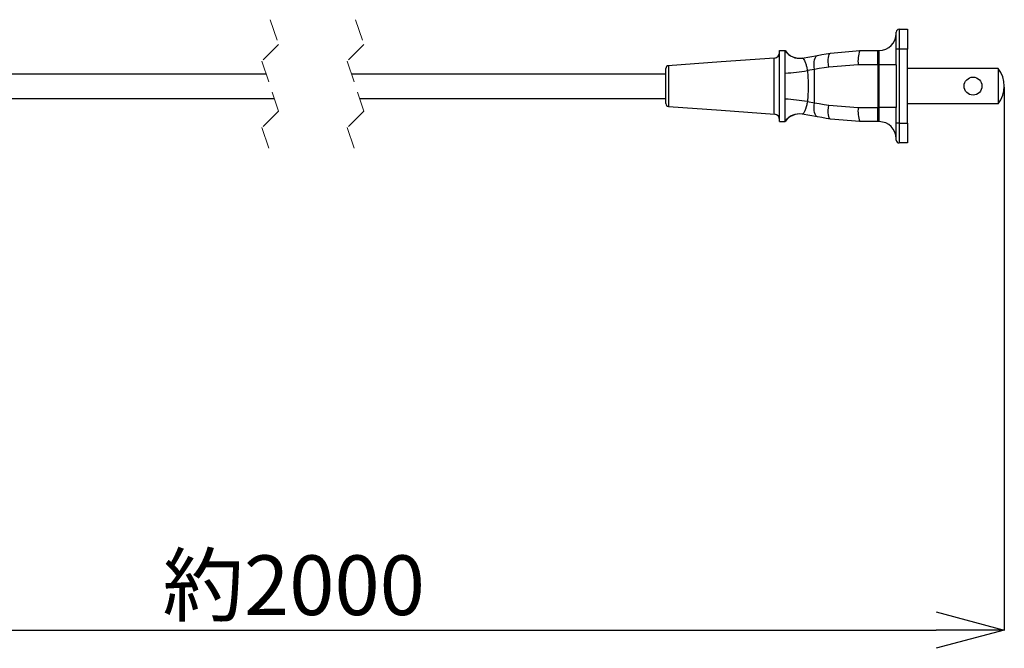
# Model space of a CAD drawing. Units: millimetres. Extents: x 6 to 589, y 9 to 411.
# Drawn here: x 322 to 379, y 136 to 173 of the extents above; entities that cross this region are included whole.
import ezdxf

# ---------------------------------------------------------------- set-up
doc = ezdxf.new("R2010")
doc.units = ezdxf.units.MM
doc.header["$PDSIZE"] = -1
doc.linetypes.add('HIDDEN', pattern=[1.905, 1.27, -0.635])
doc.styles.add('SLDTEXTSTYLE0', font='TXT', dxfattribs={"width": 0.7, "bigfont": 'bigfont'})
doc.dimstyles.new('SLDDIMSTYLE1', dxfattribs={"dimtxt": 3.5, "dimasz": 4, "dimexe": 0, "dimexo": 0.0625, "dimgap": 0.875, "dimtad": 3, "dimlfac": 3, "dimrnd": 1e-09, "dimzin": 12, "dimdsep": 46, "dimtxsty": 'SLDTEXTSTYLE0', "dimblk1": 'OPEN30', "dimblk2": 'OPEN30', "dimsah": 1, "dimcen": 0.09, "dimadec": 0, "dimazin": 3, "dimtfac": 1, "dimtofl": 0, "dimtmove": 0, "dimatfit": 3, "dimldrblk": 'OPEN30', "dimfxl": 0, "dimfrac": 2, "dimtolj": 1, "dimtzin": 12, "dimarcsym": 0})

# ---------------------------------------------------------------- blocks, each defined once
blk = doc.blocks.new('_OPEN30')
at = {"color": 0, "linetype": 'ByBlock', "lineweight": -2}
for p, q in [((-1, 0.267949), (0, 0)), ((0, 0), (-1, -0.267949)), ((0, 0), (-1, 0))]:
    blk.add_line(p, q, dxfattribs=at)
blk = doc.blocks.new('_D_6')
at = {"color": 0, "lineweight": -2}
for p, q in [((379.225, 169.151), (379.225, 137.34)), ((295.943, 167.151), (295.943, 137.34)), ((299.943, 137.34), (375.225, 137.34))]:
    blk.add_line(p, q, dxfattribs=at)
at = {"layer": 'Defpoints', "color": 0}
for p in [(379.225, 169.213), (295.943, 167.213), (379.225, 137.34)]:
    blk.add_point(p, dxfattribs=at)
at = {"color": 0, "lineweight": -2, "xscale": 4, "yscale": 4, "zscale": 4, "rotation": 180}
blk.add_blockref('_OPEN30', (295.943, 137.34), dxfattribs=at)
at = {"color": 0, "lineweight": -2, "xscale": 4, "yscale": 4, "zscale": 4}
blk.add_blockref('_OPEN30', (379.225, 137.34), dxfattribs=at)
at = {"color": 0, "insert": (337.584, 141.715), "char_height": 3.5, "attachment_point": 2, "style": 'SLDTEXTSTYLE0'}
blk.add_mtext('\\A1;約2000', dxfattribs=at)

msp = doc.modelspace()

# ---------------------------------------------------------------- linework, layer by layer
at = {"color": 7, "linetype": 'HIDDEN', "lineweight": 18}
for p, q in [((336.2044, 173.1048), (336.6909, 171.6454)), ((341.2044, 173.1048), (341.6909, 171.6454)), ((336.6909, 171.6454), (335.718, 170.6725)), ((341.6909, 171.6454), (340.718, 170.6725)), ((335.718, 170.6725), (336.6909, 167.7537)), ((340.718, 170.6725), (341.6909, 167.7537)), ((336.6909, 167.7537), (335.718, 166.7808)), ((341.6909, 167.7537), (340.718, 166.7808)), ((335.718, 166.7808), (336.2044, 165.3215)), ((340.718, 166.7808), (341.2044, 165.3215))]:
    msp.add_line(p, q, dxfattribs=at)
at = {"color": 7, "linetype": 'Continuous', "lineweight": 25}
for p, q in [((373.058, 172.5465), (373.058, 171.3798)), ((373.058, 172.5465), (373.558, 172.5465)), ((373.558, 172.5465), (373.558, 171.3798)), ((372.8913, 171.3798), (372.8913, 172.3798)), ((373.058, 171.3798), (372.8913, 171.3798)), ((372.8913, 170.4631), (372.8913, 171.3798)), ((373.058, 171.3798), (373.058, 167.0465)), ((373.558, 171.3798), (373.058, 171.3798)), ((373.558, 167.0465), (373.558, 171.3798)), ((366.058, 167.1298), (366.058, 171.2965)), ((366.058, 171.2965), (366.3913, 171.2965)), ((366.3913, 171.2719), (366.3913, 171.2965)), ((366.3913, 169.9778), (366.3913, 171.2719)), ((367.3783, 170.8588), (368.2728, 171.0146)), ((369.0399, 171.1482), (370.7556, 171.2965)), ((370.7556, 171.2965), (371.8124, 171.2965)), ((371.8124, 170.4631), (371.8124, 171.2965)), ((371.8124, 171.2965), (371.8913, 171.2965)), ((371.8913, 170.4631), (371.8913, 171.2965)), ((359.3913, 168.1848), (359.3913, 170.2414)), ((370.6595, 170.4631), (368.9438, 170.3272)), ((371.8124, 170.4631), (370.6595, 170.4631)), ((371.8124, 170.4631), (371.8124, 167.9631)), ((371.8913, 170.4631), (371.8124, 170.4631)), ((372.8913, 170.4631), (371.8913, 170.4631)), ((371.8913, 167.9631), (371.8913, 170.4631)), ((372.8913, 170.4631), (372.8913, 167.9631)), ((378.8656, 170.2465), (373.558, 170.2465)), ((378.8656, 170.2465), (378.8656, 168.1798)), ((310.11, 169.9298), (335.9655, 169.9298)), ((340.9655, 169.9298), (359.3913, 169.9298)), ((366.3913, 168.4485), (366.3913, 169.9778)), ((368.1069, 170.1936), (367.6838, 170.1199)), ((368.1069, 168.2326), (368.1069, 170.1936)), ((310.11, 168.4965), (336.4433, 168.4965)), ((341.4433, 168.4965), (359.3913, 168.4965)), ((359.5459, 168.0186), (359.5459, 168.0186)), ((366.3913, 167.1543), (366.3913, 168.4485)), ((367.6838, 168.3063), (368.1069, 168.2326)), ((368.9438, 168.099), (370.6595, 167.9631)), ((370.6595, 167.9631), (371.8124, 167.9631)), ((371.8124, 167.9631), (371.8913, 167.9631)), ((371.8124, 167.1298), (371.8124, 167.9631)), ((371.8913, 167.1298), (371.8913, 167.9631)), ((372.8913, 167.9631), (371.8913, 167.9631)), ((372.8913, 167.0465), (372.8913, 167.9631)), ((378.8656, 168.1798), (373.558, 168.1798)), ((368.2728, 167.4117), (367.3783, 167.5674)), ((366.058, 167.1298), (366.3913, 167.1298)), ((366.3913, 167.1298), (366.3913, 167.1543)), ((370.7556, 167.1298), (369.0399, 167.2781)), ((371.8124, 167.1298), (370.7556, 167.1298)), ((371.8913, 167.1298), (371.8124, 167.1298)), ((373.058, 167.0465), (372.8913, 167.0465)), ((372.8913, 166.0465), (372.8913, 167.0465)), ((373.058, 167.0465), (373.058, 165.8798)), ((373.058, 167.0465), (373.558, 167.0465)), ((373.558, 167.0465), (373.558, 165.8798)), ((373.558, 165.8798), (373.058, 165.8798))]:
    msp.add_line(p, q, dxfattribs=at)
at = {"color": 7, "linetype": 'Continuous', "lineweight": 25, "flags": 128}
for points in [[(365.7487, 170.8574), (362.6284, 170.6311), (359.5081, 170.4049)], [(368.1069, 170.1936), (368.0892, 170.3477), (368.0831, 170.4963), (368.0887, 170.6342), (368.106, 170.7565), (368.1341, 170.8589), (368.1723, 170.9377), (368.219, 170.9903), (368.2728, 171.0146)], [(368.2728, 171.0146), (368.5258, 171.0586), (368.7815, 171.1032), (369.0399, 171.1482)], [(368.9438, 170.3272), (368.9232, 170.4826), (368.9121, 170.6324), (368.9107, 170.7712), (368.9191, 170.8939), (368.937, 170.9963), (368.9638, 171.0745), (368.9985, 171.1257), (369.0399, 171.1482)], [(368.9438, 170.3272), (368.662, 170.2822), (368.3829, 170.2377), (368.1069, 170.1936)], [(359.5459, 168.0186), (362.6284, 167.7951), (365.7487, 167.5689)], [(368.2728, 167.4117), (368.219, 167.436), (368.1723, 167.4885), (368.1341, 167.5673), (368.106, 167.6697), (368.0887, 167.792), (368.0831, 167.93), (368.0892, 168.0786), (368.1069, 168.2326)], [(368.1069, 168.2326), (368.3829, 168.1886), (368.662, 168.144), (368.9438, 168.099)], [(369.0399, 167.2781), (368.9985, 167.3005), (368.9638, 167.3518), (368.937, 167.43), (368.9191, 167.5323), (368.9107, 167.6551), (368.9121, 167.7939), (368.9232, 167.9436), (368.9438, 168.099)], [(369.0399, 167.2781), (368.7815, 167.323), (368.5258, 167.3676), (368.2728, 167.4117)]]:
    msp.add_lwpolyline(points, dxfattribs=at)
at = {"color": 7, "linetype": 'Continuous', "lineweight": 25}
msp.add_circle((377.3913, 169.2131), 0.525, dxfattribs=at)
for centre, radius, start, end in [((373.058, 172.3797), 0.1667, 90.002936, 179.987674), ((371.8913, 172.2965), 1, 270.002295, 359.999555), ((365.7246, 171.1898), 0.3333, 274.143648, 0.00318), ((367.2259, 171.8473), 1, 213.426085, 279.877789), ((367.2087, 171.8391), 0.9949, 214.757172, 279.816908), ((372.538, 170.6687), 1.8897, 160.599114, 186.24665), ((359.558, 170.2414), 0.1667, 94.123588, 179.754378), ((359.558, 170.2414), 0.1667, 94.144052, 180.002882), ((377.5581, 169.2131), 1.6666, 321.681265, 38.318735), ((365.7558, 181.7052), 11.7446, 273.102043, 279.448742), ((359.558, 168.1848), 0.1667, 179.996988, 265.856291), ((359.5579, 168.1848), 0.1666, 180.225405, 265.882372), ((365.7557, 156.7207), 11.7449, 80.551338, 86.897877), ((372.538, 167.7575), 1.8897, 173.753315, 199.400921), ((365.7246, 167.2364), 0.3333, 359.996899, 85.856167), ((367.2087, 166.5871), 0.9949, 80.183092, 145.242828), ((367.2259, 166.5789), 1, 80.122228, 146.573838), ((371.8913, 166.1298), 1, 0.00041, 89.997705), ((373.058, 166.0465), 0.1667, 180.012069, 269.997429)]:
    msp.add_arc(centre, radius, start, end, dxfattribs=at)
for points, knots in [([(365.7487, 167.5689), (365.7485, 167.5719), (365.745, 167.6245), (365.7478, 167.7833), (365.7434, 168.0883), (365.7437, 168.5202), (365.7427, 169.0296), (365.7431, 169.5595), (365.7434, 170.0507), (365.7453, 170.4481), (365.7453, 170.7062), (365.748, 170.8266), (365.7487, 170.8574)], [0, 0, 0, 0, 0.0027545, 0.0481146, 0.1446533, 0.2811821, 0.4420561, 0.60938, 0.7645591, 0.8901307, 0.9719584, 1, 1, 1, 1]), ([(367.3783, 170.8588), (367.4005, 170.8487), (367.4647, 170.8196), (367.5212, 170.6817), (367.5943, 170.5185), (367.6378, 170.365), (367.6678, 170.2334), (367.6772, 170.1669), (367.6838, 170.1199)], [0, 0, 0, 0, 0.0869872, 0.2508447, 0.507693, 0.7550797, 0.8270751, 1, 1, 1, 1]), ([(359.5459, 170.4077), (359.546, 170.4055), (359.5477, 170.3675), (359.5465, 170.2527), (359.5485, 170.0316), (359.5485, 169.7182), (359.5489, 169.3481), (359.5488, 168.9627), (359.5486, 168.6056), (359.5477, 168.3168), (359.5476, 168.1291), (359.5463, 168.0413), (359.5459, 168.0186)], [0, 0, 0, 0, 0.0026744, 0.0478437, 0.1440741, 0.2803317, 0.4413179, 0.6088699, 0.7642308, 0.8897861, 0.971449, 1, 1, 1, 1]), ([(367.6838, 170.1199), (367.7087, 169.8202), (367.7589, 169.2157), (367.709, 168.6112), (367.6838, 168.3063)], [0, 0, 0, 0, 0.4957453, 1, 1, 1, 1]), ([(367.6838, 168.3063), (367.6771, 168.2594), (367.659, 168.1343), (367.6218, 168.0041), (367.5711, 167.8544), (367.5211, 167.7447), (367.4647, 167.6067), (367.4005, 167.5775), (367.3783, 167.5674)], [0, 0, 0, 0, 0.1729366, 0.460671, 0.4922752, 0.7491397, 0.9130069, 1, 1, 1, 1])]:
    msp.add_open_spline(points, degree=3, knots=knots, dxfattribs=at)

# ---------------------------------------------------------------- dimensions: what is measured, and where the dimension line sits
at = {"color": 7}
dim = msp.add_linear_dim(base=(379.2246, 137.3403), p1=(295.9433, 167.2131), p2=(379.2246, 169.2131), text='約2000', dimstyle='SLDDIMSTYLE1', dxfattribs=at)
dim.commit()
dim.dimension.update_dxf_attribs({"geometry": '_D_6', "text_midpoint": (337.584, 137.3403), "dimtype": 160})

doc.saveas('drawing.dxf')
